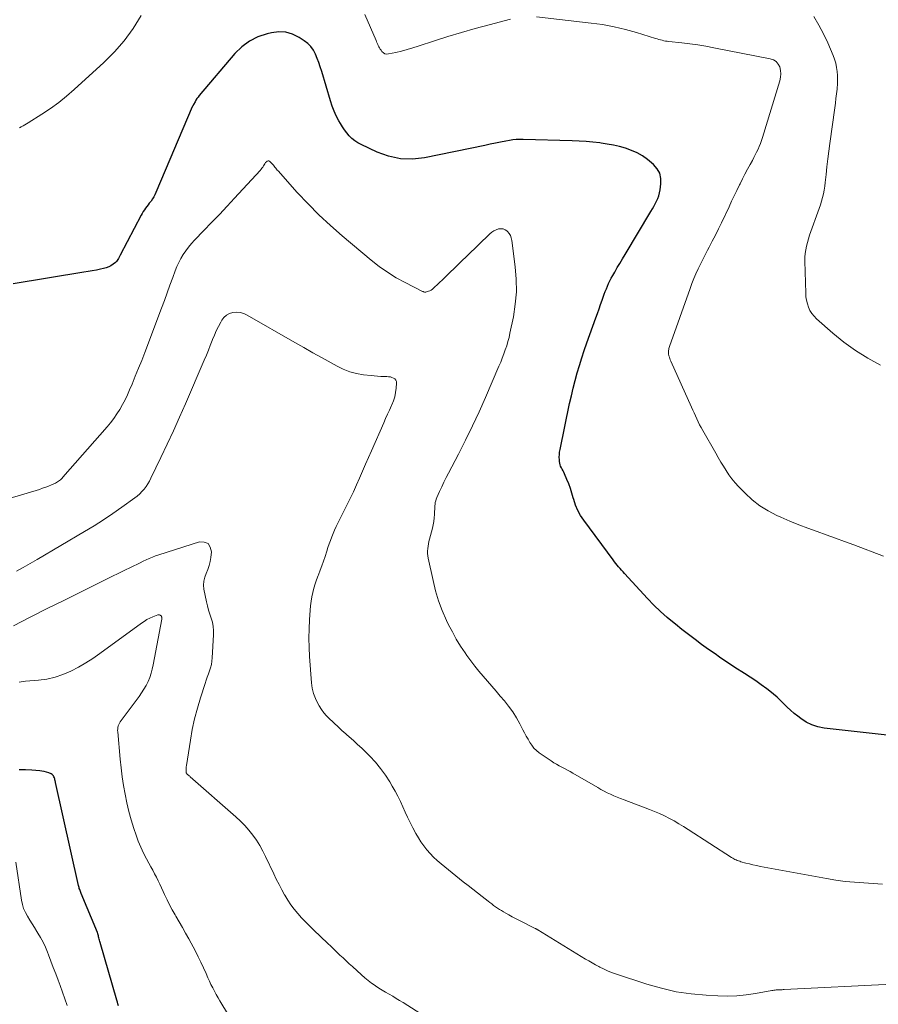
# Model space of a CAD drawing. Units: feet. Extents: x 1995000 to 2000034, y 570000 to 575000.
# Drawn here: x 1997736 to 1997860, y 570990 to 571131 of the extents above; entities that cross this region are included whole.
import ezdxf

# ---------------------------------------------------------------- set-up
doc = ezdxf.new("R2010")
doc.units = ezdxf.units.FT
doc.header["$LTSCALE"] = 100
doc.header["$MEASUREMENT"] = 0
doc.layers.add('CONTOUR INDEX', color=32, linetype='Continuous', lineweight=25)
doc.layers.add('CONTOUR INTERMEDIATE', color=40, linetype='Continuous', lineweight=15)

msp = doc.modelspace()

# ---------------------------------------------------------------- linework, layer by layer
at = {"layer": 'CONTOUR INDEX', "flags": 128}
for points, elevation in [([(1997862.95, 571028.02), (1997852.17, 571029.25), (1997851.26, 571029.43), (1997850.39, 571029.7), (1997849.58, 571030.11), (1997848.8, 571030.62), (1997848.37, 571030.94), (1997847.85, 571031.37), (1997847.34, 571031.81), (1997846.85, 571032.27), (1997846.38, 571032.75), (1997845.91, 571033.23), (1997845.42, 571033.69), (1997844.91, 571034.13), (1997844.38, 571034.55), (1997843.91, 571034.9), (1997843.13, 571035.47), (1997842.34, 571036.02), (1997841.54, 571036.56), (1997840.73, 571037.09), (1997840.35, 571037.33), (1997839.7, 571037.74), (1997839.05, 571038.17), (1997838.4, 571038.59), (1997837.75, 571039.03), (1997837.11, 571039.46), (1997836.48, 571039.91), (1997835.84, 571040.36), (1997835.22, 571040.81), (1997834.56, 571041.29), (1997833.61, 571042), (1997832.66, 571042.71), (1997831.73, 571043.44), (1997830.79, 571044.17), (1997830.6, 571044.32), (1997829.6, 571045.16), (1997828.63, 571046.02), (1997827.7, 571046.93), (1997826.79, 571047.87), (1997823.46, 571051.47), (1997823.25, 571051.71), (1997823.03, 571051.94), (1997822.82, 571052.18), (1997822.61, 571052.42), (1997822.4, 571052.67), (1997822.2, 571052.91), (1997822, 571053.16), (1997821.81, 571053.42), (1997817.59, 571059.13), (1997817.13, 571059.82), (1997816.74, 571060.54), (1997816.42, 571061.31), (1997816.16, 571062.1), (1997816.09, 571062.38), (1997815.9, 571063.04), (1997815.68, 571063.7), (1997815.44, 571064.35), (1997815.18, 571064.99), (1997814.82, 571065.81), (1997814.72, 571066.03), (1997814.62, 571066.25), (1997814.51, 571066.46), (1997814.39, 571066.67), (1997814.28, 571066.89), (1997814.2, 571067.11), (1997814.15, 571067.34), (1997814.11, 571067.58), (1997814.09, 571067.84), (1997814.08, 571068.21), (1997814.09, 571068.58), (1997814.13, 571068.94), (1997814.19, 571069.31), (1997815.57, 571075.91), (1997815.82, 571077.02), (1997816.08, 571078.13), (1997816.36, 571079.23), (1997816.66, 571080.32), (1997816.98, 571081.41), (1997817.31, 571082.49), (1997817.67, 571083.57), (1997818.04, 571084.64), (1997819.35, 571088.26), (1997819.57, 571088.89), (1997819.8, 571089.52), (1997820.02, 571090.15), (1997820.24, 571090.77), (1997820.41, 571091.24), (1997820.55, 571091.63), (1997820.7, 571092.03), (1997820.85, 571092.42), (1997821.01, 571092.81), (1997821.18, 571093.19), (1997821.36, 571093.57), (1997821.55, 571093.94), (1997821.76, 571094.31), (1997822.06, 571094.83), (1997822.43, 571095.46), (1997822.8, 571096.08), (1997823.17, 571096.71), (1997823.54, 571097.33), (1997827.25, 571103.53), (1997827.47, 571103.9), (1997827.68, 571104.27), (1997827.88, 571104.65), (1997828.08, 571105.03), (1997828.25, 571105.42), (1997828.4, 571105.81), (1997828.51, 571106.22), (1997828.59, 571106.64), (1997828.71, 571107.49), (1997828.7, 571108.29), (1997828.54, 571109.03), (1997828.16, 571109.69), (1997827.63, 571110.28), (1997826.76, 571111), (1997826.03, 571111.52), (1997825.27, 571111.97), (1997824.46, 571112.33), (1997823.62, 571112.63), (1997822.75, 571112.86), (1997821.87, 571113.06), (1997820.99, 571113.22), (1997820.09, 571113.36), (1997819.91, 571113.39), (1997818.92, 571113.51), (1997817.93, 571113.6), (1997816.94, 571113.67), (1997815.94, 571113.71), (1997808.89, 571113.91), (1997808.4, 571113.91), (1997807.9, 571113.89), (1997807.41, 571113.83), (1997806.92, 571113.75), (1997806.39, 571113.65), (1997805.64, 571113.5), (1997804.89, 571113.35), (1997804.14, 571113.2), (1997803.39, 571113.04), (1997794.71, 571111.25), (1997792.96, 571111.06), (1997791.23, 571111.1), (1997789.54, 571111.47), (1997787.88, 571112.06), (1997785.58, 571113.15), (1997785.11, 571113.41), (1997784.66, 571113.7), (1997784.25, 571114.04), (1997783.86, 571114.42), (1997783.51, 571114.83), (1997783.18, 571115.26), (1997782.88, 571115.71), (1997782.6, 571116.17), (1997782.37, 571116.58), (1997782.01, 571117.27), (1997781.68, 571117.98), (1997781.41, 571118.7), (1997781.16, 571119.44), (1997779.91, 571123.69), (1997779.71, 571124.32), (1997779.5, 571124.94), (1997779.27, 571125.55), (1997779.02, 571126.16), (1997778.71, 571126.72), (1997778.35, 571127.24), (1997777.91, 571127.68), (1997777.4, 571128.08), (1997776.66, 571128.57), (1997775.72, 571129.03), (1997774.75, 571129.32), (1997773.73, 571129.37), (1997772.69, 571129.25), (1997772.05, 571129.1), (1997770.73, 571128.64), (1997769.51, 571128.04), (1997768.42, 571127.22), (1997767.42, 571126.25), (1997762.29, 571120.21), (1997762.13, 571120), (1997761.97, 571119.78), (1997761.82, 571119.56), (1997761.69, 571119.32), (1997761.48, 571118.94), (1997761.45, 571118.9), (1997761.43, 571118.85), (1997761.41, 571118.8), (1997761.38, 571118.76), (1997761.36, 571118.71), (1997761.34, 571118.66), (1997761.32, 571118.62), (1997761.3, 571118.57), (1997756.07, 571106.28), (1997755.92, 571105.95), (1997755.75, 571105.64), (1997755.56, 571105.34), (1997755.36, 571105.04), (1997755.28, 571104.94), (1997755.11, 571104.71), (1997754.93, 571104.47), (1997754.75, 571104.24), (1997754.57, 571104), (1997754.4, 571103.76), (1997754.24, 571103.52), (1997754.09, 571103.27), (1997753.94, 571103.01), (1997750.92, 571097.25), (1997750.87, 571097.14), (1997750.7, 571096.78), (1997750.61, 571096.63), (1997750.5, 571096.48), (1997750.38, 571096.34), (1997750.24, 571096.22), (1997749.92, 571095.96), (1997749.6, 571095.74), (1997749.27, 571095.56), (1997748.91, 571095.42), (1997748.54, 571095.32), (1997748.11, 571095.23), (1997747.51, 571095.11), (1997746.91, 571095), (1997746.31, 571094.89), (1997745.71, 571094.79), (1997735.53, 571093.13)], 840), ([(1997750.69, 570989.32), (1997750.61, 570989.58), (1997750.53, 570989.84), (1997750.45, 570990.1), (1997748.05, 570998.4), (1997748, 570998.57), (1997747.95, 570998.73), (1997747.91, 570998.9), (1997747.87, 570999.07), (1997747.83, 570999.24), (1997747.81, 570999.32), (1997747.79, 570999.4), (1997747.76, 570999.48), (1997747.74, 570999.56), (1997747.72, 570999.63), (1997747.69, 570999.71), (1997747.67, 570999.79), (1997747.64, 570999.86), (1997745.32, 571005.44), (1997745.26, 571005.59), (1997745.2, 571005.73), (1997745.15, 571005.88), (1997745.1, 571006.03), (1997745.05, 571006.18), (1997745.01, 571006.33), (1997744.97, 571006.48), (1997744.94, 571006.63), (1997741.62, 571021.43), (1997741.6, 571021.52), (1997741.59, 571021.61), (1997741.57, 571021.69), (1997741.55, 571021.78), (1997741.54, 571021.86), (1997741.52, 571021.95), (1997741.49, 571022.03), (1997741.46, 571022.11), (1997741.4, 571022.24), (1997741.33, 571022.38), (1997741.23, 571022.49), (1997741.12, 571022.58), (1997740.98, 571022.66), (1997740.65, 571022.8), (1997740.33, 571022.92), (1997740.01, 571023.01), (1997739.68, 571023.07), (1997739.35, 571023.11), (1997738.22, 571023.19), (1997737.32, 571023.24), (1997736.42, 571023.25)], 820)]:
    msp.add_lwpolyline(points, dxfattribs=dict(at, elevation=elevation))
at = {"layer": 'CONTOUR INTERMEDIATE', "flags": 128}
for points, elevation in [([(1997753.94, 571131.7), (1997752.78, 571129.86), (1997751.52, 571128.1), (1997750.1, 571126.48), (1997748.56, 571124.94), (1997744.32, 571121.07), (1997743.21, 571120.11), (1997742.08, 571119.2), (1997740.9, 571118.34), (1997739.68, 571117.53), (1997737.69, 571116.28), (1997737.45, 571116.13), (1997737.2, 571115.98), (1997736.95, 571115.84), (1997736.7, 571115.71), (1997736.44, 571115.59)], 844), ([(1997807.06, 571131.19), (1997803.98, 571130.38), (1997802, 571129.84), (1997800.02, 571129.28), (1997798.06, 571128.68), (1997796.11, 571128.06), (1997793.79, 571127.3), (1997793, 571127.05), (1997792.2, 571126.82), (1997791.39, 571126.61), (1997790.58, 571126.42), (1997789.54, 571126.19), (1997789.26, 571126.18), (1997789.01, 571126.23), (1997788.79, 571126.36), (1997788.58, 571126.55), (1997788.46, 571126.72), (1997788.34, 571126.88), (1997788.24, 571127.05), (1997788.14, 571127.22), (1997788.05, 571127.39), (1997787.97, 571127.57), (1997787.88, 571127.75), (1997787.8, 571127.93), (1997787.73, 571128.11), (1997786.12, 571131.87)], 844), ([(1997860.71, 571053.98), (1997856.44, 571055.59), (1997855.12, 571056.08), (1997853.81, 571056.57), (1997852.49, 571057.04), (1997851.17, 571057.51), (1997849.85, 571057.99), (1997848.54, 571058.49), (1997847.24, 571059.02), (1997845.96, 571059.58), (1997845.35, 571059.84), (1997844.11, 571060.48), (1997842.93, 571061.21), (1997841.84, 571062.07), (1997840.82, 571063.01), (1997839.87, 571063.99), (1997839.38, 571064.53), (1997838.92, 571065.08), (1997838.49, 571065.67), (1997838.08, 571066.27), (1997837.7, 571066.89), (1997837.32, 571067.51), (1997836.95, 571068.14), (1997836.59, 571068.77), (1997834.72, 571072.04), (1997834.49, 571072.45), (1997834.27, 571072.86), (1997834.06, 571073.28), (1997833.86, 571073.71), (1997833.66, 571074.14), (1997833.47, 571074.56), (1997833.28, 571074.99), (1997833.08, 571075.42), (1997830.12, 571082.02), (1997830.04, 571082.2), (1997829.97, 571082.39), (1997829.91, 571082.58), (1997829.85, 571082.77), (1997829.84, 571082.83), (1997829.81, 571083), (1997829.79, 571083.16), (1997829.79, 571083.33), (1997829.8, 571083.5), (1997829.81, 571083.53), (1997829.83, 571083.68), (1997829.86, 571083.83), (1997829.9, 571083.97), (1997829.95, 571084.12), (1997832.89, 571092.45), (1997833.16, 571093.17), (1997833.44, 571093.88), (1997833.74, 571094.58), (1997834.05, 571095.27), (1997834.38, 571095.96), (1997834.72, 571096.64), (1997835.06, 571097.32), (1997835.42, 571097.99), (1997835.63, 571098.39), (1997836.08, 571099.27), (1997836.53, 571100.15), (1997836.97, 571101.04), (1997837.4, 571101.92), (1997838.5, 571104.22), (1997838.87, 571105), (1997839.25, 571105.79), (1997839.63, 571106.57), (1997840.01, 571107.35), (1997840.08, 571107.5), (1997840.43, 571108.21), (1997840.78, 571108.91), (1997841.15, 571109.61), (1997841.52, 571110.3), (1997841.85, 571110.89), (1997842.06, 571111.29), (1997842.27, 571111.69), (1997842.47, 571112.09), (1997842.67, 571112.49), (1997842.85, 571112.9), (1997843.03, 571113.32), (1997843.18, 571113.74), (1997843.32, 571114.17), (1997845.81, 571122.34), (1997845.91, 571122.84), (1997845.95, 571123.33), (1997845.9, 571123.82), (1997845.78, 571124.32), (1997845.56, 571124.74), (1997845.27, 571125.09), (1997844.88, 571125.33), (1997844.43, 571125.5), (1997836.33, 571127.08), (1997835.17, 571127.29), (1997834.01, 571127.48), (1997832.85, 571127.64), (1997831.69, 571127.78), (1997829.84, 571127.98), (1997829.6, 571128.01), (1997829.36, 571128.05), (1997829.12, 571128.1), (1997828.88, 571128.16), (1997828.64, 571128.22), (1997828.41, 571128.29), (1997828.17, 571128.36), (1997827.94, 571128.43), (1997825.2, 571129.27), (1997823.59, 571129.72), (1997821.96, 571130.11), (1997820.32, 571130.41), (1997818.66, 571130.64), (1997810.82, 571131.55)], 844), ([(1997860.27, 571081.44), (1997858.46, 571082.44), (1997856.7, 571083.53), (1997855.03, 571084.75), (1997853.42, 571086.06), (1997851.08, 571088.11), (1997850.72, 571088.48), (1997850.4, 571088.87), (1997850.14, 571089.31), (1997849.92, 571089.78), (1997849.76, 571090.27), (1997849.64, 571090.77), (1997849.56, 571091.28), (1997849.52, 571091.8), (1997849.4, 571096.4), (1997849.41, 571096.95), (1997849.45, 571097.49), (1997849.52, 571098.02), (1997849.63, 571098.56), (1997849.76, 571099.08), (1997849.91, 571099.61), (1997850.08, 571100.13), (1997850.26, 571100.64), (1997851.29, 571103.44), (1997851.48, 571103.96), (1997851.65, 571104.48), (1997851.8, 571105.01), (1997851.95, 571105.54), (1997852.07, 571106.08), (1997852.18, 571106.62), (1997852.26, 571107.16), (1997852.33, 571107.71), (1997852.46, 571108.85), (1997852.58, 571109.97), (1997852.71, 571111.09), (1997852.86, 571112.2), (1997853, 571113.32), (1997853.71, 571118.43), (1997853.8, 571119.1), (1997853.88, 571119.77), (1997853.96, 571120.44), (1997854.04, 571121.12), (1997854.05, 571121.26), (1997854.09, 571121.86), (1997854.11, 571122.46), (1997854.09, 571123.07), (1997854.05, 571123.67), (1997853.96, 571124.26), (1997853.84, 571124.85), (1997853.66, 571125.42), (1997853.45, 571125.99), (1997852.69, 571127.77), (1997852.09, 571129.07), (1997851.43, 571130.34), (1997850.69, 571131.56)], 848), ([(1997860.58, 571006.8), (1997859.23, 571006.9), (1997857.88, 571006.99), (1997856.53, 571007.08), (1997855.18, 571007.21), (1997853.85, 571007.39), (1997852.51, 571007.61), (1997843, 571009.36), (1997842.47, 571009.47), (1997841.94, 571009.58), (1997841.42, 571009.71), (1997840.9, 571009.84), (1997840.21, 571010.03), (1997840.03, 571010.09), (1997839.86, 571010.14), (1997839.68, 571010.21), (1997839.52, 571010.28), (1997839.35, 571010.35), (1997839.19, 571010.43), (1997839.03, 571010.52), (1997838.87, 571010.62), (1997832.62, 571014.68), (1997831.95, 571015.1), (1997831.28, 571015.5), (1997830.6, 571015.89), (1997829.91, 571016.26), (1997829.21, 571016.61), (1997828.5, 571016.95), (1997827.78, 571017.26), (1997827.05, 571017.55), (1997823.39, 571018.93), (1997822.9, 571019.12), (1997822.42, 571019.31), (1997821.94, 571019.52), (1997821.46, 571019.73), (1997820.99, 571019.95), (1997820.52, 571020.18), (1997820.06, 571020.43), (1997819.61, 571020.69), (1997816.03, 571022.78), (1997815.64, 571023), (1997815.25, 571023.22), (1997814.85, 571023.42), (1997814.45, 571023.62), (1997814.05, 571023.82), (1997813.66, 571024.04), (1997813.28, 571024.27), (1997812.9, 571024.52), (1997811.19, 571025.7), (1997810.79, 571026.02), (1997810.42, 571026.37), (1997810.11, 571026.77), (1997809.84, 571027.19), (1997809.59, 571027.64), (1997809.34, 571028.1), (1997809.1, 571028.55), (1997808.86, 571029.01), (1997808.4, 571029.86), (1997807.91, 571030.73), (1997807.38, 571031.57), (1997806.8, 571032.38), (1997806.18, 571033.16), (1997805.6, 571033.85), (1997804.99, 571034.57), (1997804.37, 571035.29), (1997803.75, 571036), (1997803.13, 571036.72), (1997802.52, 571037.44), (1997801.93, 571038.17), (1997801.36, 571038.92), (1997800.8, 571039.68), (1997800.53, 571040.07), (1997799.88, 571041.04), (1997799.26, 571042.04), (1997798.7, 571043.07), (1997798.16, 571044.12), (1997797.86, 571044.74), (1997797.26, 571046.14), (1997796.72, 571047.55), (1997796.29, 571049), (1997795.92, 571050.48), (1997795.24, 571053.7), (1997795.19, 571054.03), (1997795.15, 571054.37), (1997795.15, 571054.71), (1997795.17, 571055.06), (1997795.21, 571055.4), (1997795.26, 571055.74), (1997795.33, 571056.08), (1997795.41, 571056.41), (1997795.83, 571058.02), (1997795.93, 571058.5), (1997796.02, 571058.98), (1997796.08, 571059.47), (1997796.12, 571059.96), (1997796.14, 571060.42), (1997796.16, 571060.68), (1997796.17, 571060.94), (1997796.19, 571061.19), (1997796.22, 571061.45), (1997796.25, 571061.7), (1997796.31, 571061.94), (1997796.38, 571062.19), (1997796.48, 571062.42), (1997796.87, 571063.29), (1997797.17, 571063.96), (1997797.49, 571064.62), (1997797.82, 571065.28), (1997798.15, 571065.93), (1997799.58, 571068.64), (1997800.61, 571070.66), (1997801.61, 571072.69), (1997802.57, 571074.74), (1997803.48, 571076.81), (1997805.41, 571081.31), (1997805.66, 571081.88), (1997805.89, 571082.46), (1997806.11, 571083.05), (1997806.32, 571083.64), (1997806.52, 571084.23), (1997806.7, 571084.83), (1997806.85, 571085.44), (1997806.99, 571086.05), (1997807.48, 571088.4), (1997807.76, 571090.19), (1997807.92, 571091.99), (1997807.9, 571093.79), (1997807.76, 571095.6), (1997807.27, 571099.37), (1997807.18, 571099.73), (1997807.05, 571100.07), (1997806.85, 571100.38), (1997806.61, 571100.66), (1997806.52, 571100.74), (1997806.28, 571100.91), (1997806.02, 571101.03), (1997805.73, 571101.06), (1997805.43, 571101.04), (1997805.35, 571101.02), (1997805, 571100.91), (1997804.68, 571100.76), (1997804.39, 571100.57), (1997804.11, 571100.34), (1997800.84, 571097.16), (1997799.98, 571096.33), (1997799.12, 571095.5), (1997798.26, 571094.67), (1997797.41, 571093.84), (1997796.01, 571092.49), (1997795.84, 571092.35), (1997795.66, 571092.23), (1997795.47, 571092.13), (1997795.26, 571092.06), (1997794.97, 571091.97), (1997794.9, 571091.95), (1997794.83, 571091.95), (1997794.76, 571091.95), (1997794.69, 571091.95), (1997794.62, 571091.96), (1997794.55, 571091.98), (1997794.49, 571092.01), (1997794.42, 571092.03), (1997791.92, 571093.31), (1997790.63, 571094.02), (1997789.38, 571094.79), (1997788.18, 571095.64), (1997787.02, 571096.55), (1997782.86, 571100.03), (1997781.17, 571101.51), (1997779.52, 571103.04), (1997777.94, 571104.63), (1997776.4, 571106.28), (1997773.63, 571109.37), (1997773.52, 571109.5), (1997773.4, 571109.64), (1997773.29, 571109.78), (1997773.19, 571109.91), (1997773.08, 571110.05), (1997772.97, 571110.19), (1997772.85, 571110.32), (1997772.73, 571110.44), (1997772.44, 571110.73), (1997772.31, 571110.8), (1997772.19, 571110.82), (1997772.07, 571110.78), (1997771.96, 571110.7), (1997771.85, 571110.56), (1997771.75, 571110.41), (1997771.65, 571110.26), (1997771.56, 571110.11), (1997771.54, 571110.08), (1997771.43, 571109.91), (1997771.32, 571109.75), (1997771.2, 571109.6), (1997771.07, 571109.45), (1997767.39, 571105.47), (1997766.29, 571104.28), (1997765.19, 571103.11), (1997764.07, 571101.94), (1997762.94, 571100.79), (1997761.6, 571099.42), (1997761.16, 571098.94), (1997760.74, 571098.43), (1997760.35, 571097.9), (1997759.99, 571097.36), (1997759.66, 571096.79), (1997759.35, 571096.21), (1997759.09, 571095.61), (1997758.84, 571095), (1997758.5, 571094.03), (1997758.09, 571092.93), (1997757.69, 571091.83), (1997757.28, 571090.74), (1997756.87, 571089.64), (1997754.46, 571083.28), (1997754.02, 571082.13), (1997753.57, 571080.99), (1997753.1, 571079.84), (1997752.63, 571078.71), (1997752.29, 571077.88), (1997751.97, 571077.17), (1997751.63, 571076.46), (1997751.26, 571075.77), (1997750.88, 571075.08), (1997750.46, 571074.42), (1997750.01, 571073.78), (1997749.54, 571073.16), (1997749.04, 571072.55), (1997742.69, 571065.31), (1997742.57, 571065.18), (1997742.45, 571065.06), (1997742.33, 571064.95), (1997742.19, 571064.84), (1997742.06, 571064.74), (1997741.92, 571064.64), (1997741.77, 571064.56), (1997741.61, 571064.49), (1997741.07, 571064.24), (1997740.64, 571064.05), (1997740.21, 571063.88), (1997739.77, 571063.73), (1997739.32, 571063.58), (1997732.34, 571061.52)], 836), ([(1997861.89, 570992.43), (1997846.41, 570991.64), (1997846.28, 570991.64), (1997846.14, 570991.63), (1997846, 570991.63), (1997845.87, 570991.62), (1997845.73, 570991.62), (1997845.6, 570991.62), (1997845.46, 570991.61), (1997845.33, 570991.6), (1997845.28, 570991.59), (1997845.12, 570991.57), (1997844.96, 570991.55), (1997844.8, 570991.53), (1997844.64, 570991.5), (1997842.28, 570991.08), (1997840.94, 570990.88), (1997839.6, 570990.75), (1997838.25, 570990.71), (1997836.89, 570990.74), (1997835.23, 570990.83), (1997833.06, 570991.03), (1997830.9, 570991.34), (1997828.79, 570991.83), (1997826.69, 570992.43), (1997822.18, 570993.91), (1997821.59, 570994.12), (1997821.02, 570994.35), (1997820.45, 570994.61), (1997819.9, 570994.88), (1997819.78, 570994.95), (1997819.29, 570995.21), (1997818.81, 570995.48), (1997818.33, 570995.76), (1997817.85, 570996.04), (1997811, 571000.22), (1997810.95, 571000.25), (1997810.91, 571000.28), (1997810.86, 571000.31), (1997810.81, 571000.34), (1997810.76, 571000.36), (1997810.71, 571000.39), (1997810.66, 571000.42), (1997810.61, 571000.44), (1997808.25, 571001.64), (1997807.78, 571001.88), (1997807.31, 571002.13), (1997806.84, 571002.38), (1997806.38, 571002.64), (1997806.05, 571002.83), (1997805.76, 571003), (1997805.47, 571003.17), (1997805.19, 571003.36), (1997804.91, 571003.55), (1997804.64, 571003.75), (1997804.37, 571003.96), (1997804.1, 571004.16), (1997803.83, 571004.37), (1997803, 571005.01), (1997802.32, 571005.54), (1997801.64, 571006.08), (1997800.96, 571006.61), (1997800.28, 571007.16), (1997797.08, 571009.73), (1997796.53, 571010.2), (1997796.01, 571010.68), (1997795.52, 571011.2), (1997795.05, 571011.73), (1997794.61, 571012.3), (1997794.19, 571012.88), (1997793.81, 571013.48), (1997793.46, 571014.1), (1997793.01, 571014.92), (1997792.63, 571015.67), (1997792.25, 571016.42), (1997791.9, 571017.18), (1997791.56, 571017.94), (1997791.22, 571018.7), (1997790.86, 571019.46), (1997790.46, 571020.19), (1997790.05, 571020.92), (1997789.71, 571021.51), (1997789.07, 571022.5), (1997788.39, 571023.45), (1997787.63, 571024.34), (1997786.83, 571025.2), (1997786.25, 571025.78), (1997785.66, 571026.35), (1997785.08, 571026.9), (1997784.48, 571027.45), (1997783.87, 571027.99), (1997783.05, 571028.7), (1997782.85, 571028.87), (1997782.65, 571029.05), (1997782.46, 571029.23), (1997782.26, 571029.42), (1997782.07, 571029.6), (1997781.88, 571029.78), (1997781.68, 571029.97), (1997781.49, 571030.15), (1997781.01, 571030.59), (1997780.6, 571031.01), (1997780.21, 571031.46), (1997779.87, 571031.93), (1997779.55, 571032.43), (1997779.35, 571032.78), (1997779.01, 571033.49), (1997778.73, 571034.22), (1997778.55, 571034.97), (1997778.44, 571035.75), (1997778.17, 571039.52), (1997778.1, 571040.85), (1997778.07, 571042.18), (1997778.09, 571043.51), (1997778.16, 571044.83), (1997778.26, 571046.22), (1997778.32, 571046.85), (1997778.4, 571047.49), (1997778.51, 571048.12), (1997778.64, 571048.74), (1997778.8, 571049.36), (1997778.97, 571049.97), (1997779.18, 571050.58), (1997779.4, 571051.18), (1997779.45, 571051.29), (1997779.7, 571051.95), (1997779.95, 571052.6), (1997780.18, 571053.27), (1997780.4, 571053.93), (1997780.64, 571054.71), (1997780.81, 571055.22), (1997780.98, 571055.73), (1997781.17, 571056.24), (1997781.36, 571056.74), (1997781.56, 571057.24), (1997781.77, 571057.73), (1997782, 571058.22), (1997782.23, 571058.7), (1997783.54, 571061.3), (1997784.01, 571062.26), (1997784.47, 571063.23), (1997784.91, 571064.21), (1997785.34, 571065.2), (1997785.76, 571066.19), (1997786.19, 571067.18), (1997786.62, 571068.16), (1997787.05, 571069.14), (1997788.83, 571073.13), (1997789.11, 571073.75), (1997789.39, 571074.37), (1997789.67, 571074.99), (1997789.96, 571075.62), (1997790, 571075.71), (1997790.23, 571076.29), (1997790.42, 571076.89), (1997790.54, 571077.49), (1997790.62, 571078.11), (1997790.68, 571078.87), (1997790.65, 571079.09), (1997790.58, 571079.29), (1997790.44, 571079.45), (1997790.26, 571079.58), (1997790.02, 571079.67), (1997789.79, 571079.74), (1997789.54, 571079.78), (1997789.29, 571079.8), (1997788.87, 571079.81), (1997788.4, 571079.82), (1997787.94, 571079.84), (1997787.47, 571079.88), (1997787.01, 571079.93), (1997785.91, 571080.06), (1997784.92, 571080.23), (1997783.96, 571080.48), (1997783.02, 571080.85), (1997782.12, 571081.28), (1997781.27, 571081.76), (1997779.96, 571082.49), (1997778.65, 571083.23), (1997777.35, 571083.97), (1997776.04, 571084.71), (1997769.17, 571088.65), (1997768.69, 571088.86), (1997768.19, 571089), (1997767.67, 571089.05), (1997767.14, 571089.02), (1997766.65, 571088.86), (1997766.21, 571088.64), (1997765.84, 571088.3), (1997765.53, 571087.89), (1997765.38, 571087.63), (1997765.06, 571087.01), (1997764.75, 571086.39), (1997764.47, 571085.76), (1997764.21, 571085.11), (1997764.16, 571084.99), (1997763.89, 571084.28), (1997763.61, 571083.58), (1997763.32, 571082.87), (1997763.02, 571082.17), (1997760.3, 571075.9), (1997759.45, 571073.95), (1997758.58, 571072.01), (1997757.69, 571070.09), (1997756.78, 571068.17), (1997755.35, 571065.17), (1997755.14, 571064.76), (1997754.91, 571064.36), (1997754.65, 571063.98), (1997754.37, 571063.61), (1997754.06, 571063.26), (1997753.74, 571062.93), (1997753.39, 571062.62), (1997753.02, 571062.34), (1997751.17, 571061.01), (1997749.86, 571060.09), (1997748.52, 571059.2), (1997747.17, 571058.34), (1997745.79, 571057.51), (1997738.99, 571053.51), (1997737.99, 571052.93), (1997736.99, 571052.36), (1997735.99, 571051.81)], 832), ([(1997794.69, 570987.81), (1997791.61, 570989.77), (1997791.12, 570990.08), (1997790.62, 570990.38), (1997790.12, 570990.68), (1997789.62, 570990.97), (1997789.11, 570991.26), (1997788.61, 570991.56), (1997788.12, 570991.87), (1997787.64, 570992.18), (1997787.58, 570992.22), (1997787.07, 570992.58), (1997786.58, 570992.95), (1997786.11, 570993.34), (1997785.64, 570993.75), (1997784.33, 570994.95), (1997783.88, 570995.36), (1997783.43, 570995.78), (1997782.98, 570996.19), (1997782.54, 570996.61), (1997782.1, 570997.03), (1997781.66, 570997.46), (1997781.21, 570997.87), (1997780.77, 570998.29), (1997778.73, 571000.22), (1997778.14, 571000.79), (1997777.57, 571001.37), (1997777.02, 571001.96), (1997776.48, 571002.57), (1997775.96, 571003.19), (1997775.48, 571003.84), (1997775.03, 571004.51), (1997774.61, 571005.21), (1997774.57, 571005.27), (1997774.16, 571006.01), (1997773.77, 571006.76), (1997773.38, 571007.52), (1997773.01, 571008.28), (1997771.84, 571010.77), (1997771.43, 571011.57), (1997770.99, 571012.36), (1997770.51, 571013.11), (1997769.99, 571013.85), (1997769.43, 571014.56), (1997768.85, 571015.24), (1997768.22, 571015.88), (1997767.56, 571016.49), (1997761, 571022.25), (1997760.92, 571022.33), (1997760.83, 571022.4), (1997760.75, 571022.47), (1997760.66, 571022.54), (1997760.52, 571022.66), (1997760.45, 571022.78), (1997760.44, 571022.8), (1997760.44, 571022.81), (1997760.43, 571022.83), (1997760.43, 571022.85), (1997760.42, 571023.16), (1997760.41, 571023.34), (1997760.42, 571023.52), (1997760.43, 571023.69), (1997760.45, 571023.87), (1997761.02, 571027.52), (1997761.3, 571029.06), (1997761.63, 571030.59), (1997762.03, 571032.1), (1997762.48, 571033.6), (1997763.16, 571035.67), (1997763.31, 571036.12), (1997763.46, 571036.57), (1997763.62, 571037.03), (1997763.78, 571037.48), (1997763.93, 571037.93), (1997764.05, 571038.39), (1997764.12, 571038.86), (1997764.17, 571039.33), (1997764.37, 571042.66), (1997764.37, 571043.26), (1997764.32, 571043.87), (1997764.2, 571044.46), (1997764.02, 571045.04), (1997763.82, 571045.63), (1997763.64, 571046.21), (1997763.49, 571046.81), (1997763.35, 571047.41), (1997762.98, 571049.22), (1997762.93, 571049.81), (1997762.94, 571050.38), (1997763.08, 571050.94), (1997763.28, 571051.5), (1997763.52, 571052.05), (1997763.72, 571052.61), (1997763.86, 571053.19), (1997763.96, 571053.79), (1997764.04, 571054.6), (1997763.88, 571055.28), (1997763.56, 571055.77), (1997763.02, 571055.98), (1997762.32, 571056.01), (1997756.48, 571054.17), (1997756.01, 571054.01), (1997755.56, 571053.84), (1997755.11, 571053.65), (1997754.66, 571053.44), (1997754.22, 571053.23), (1997753.78, 571053.01), (1997753.34, 571052.79), (1997752.9, 571052.58), (1997749.36, 571050.84), (1997747.14, 571049.76), (1997744.93, 571048.67), (1997742.73, 571047.57), (1997740.52, 571046.48), (1997737.98, 571045.2), (1997736.77, 571044.59), (1997735.57, 571043.97)], 828), ([(1997766.91, 570987.33), (1997765.55, 570989.55), (1997765.27, 570990.01), (1997765, 570990.48), (1997764.74, 570990.94), (1997764.48, 570991.41), (1997764.23, 570991.89), (1997763.98, 570992.37), (1997763.76, 570992.86), (1997763.54, 570993.35), (1997763.27, 570993.98), (1997762.91, 570994.79), (1997762.54, 570995.58), (1997762.15, 570996.37), (1997761.74, 570997.16), (1997760.78, 570998.95), (1997760.33, 570999.77), (1997759.88, 571000.59), (1997759.41, 571001.4), (1997758.94, 571002.2), (1997758.82, 571002.41), (1997758.41, 571003.11), (1997758.02, 571003.83), (1997757.66, 571004.56), (1997757.32, 571005.3), (1997757.12, 571005.75), (1997756.88, 571006.27), (1997756.64, 571006.78), (1997756.39, 571007.3), (1997756.13, 571007.81), (1997755.87, 571008.31), (1997755.6, 571008.82), (1997755.33, 571009.32), (1997755.06, 571009.82), (1997754.71, 571010.45), (1997754.28, 571011.28), (1997753.88, 571012.11), (1997753.53, 571012.97), (1997753.21, 571013.85), (1997752.89, 571014.83), (1997752.51, 571016.04), (1997752.17, 571017.26), (1997751.88, 571018.5), (1997751.62, 571019.75), (1997751.41, 571021), (1997751.22, 571022.26), (1997751.06, 571023.53), (1997750.93, 571024.79), (1997750.57, 571028.69), (1997750.56, 571028.91), (1997750.57, 571029.13), (1997750.61, 571029.35), (1997750.66, 571029.57), (1997750.74, 571029.78), (1997750.83, 571029.98), (1997750.94, 571030.17), (1997751.07, 571030.36), (1997753.65, 571033.78), (1997754.01, 571034.3), (1997754.35, 571034.83), (1997754.65, 571035.38), (1997754.93, 571035.95), (1997755.17, 571036.54), (1997755.38, 571037.14), (1997755.55, 571037.74), (1997755.69, 571038.36), (1997756.91, 571044.89), (1997756.92, 571044.97), (1997756.93, 571045.04), (1997756.92, 571045.12), (1997756.91, 571045.19), (1997756.88, 571045.26), (1997756.85, 571045.32), (1997756.8, 571045.38), (1997756.74, 571045.43), (1997756.67, 571045.48), (1997756.59, 571045.52), (1997756.51, 571045.54), (1997756.42, 571045.53), (1997756.34, 571045.52), (1997755.63, 571045.24), (1997755.19, 571045.05), (1997754.77, 571044.85), (1997754.36, 571044.6), (1997753.97, 571044.34), (1997748.01, 571039.97), (1997747, 571039.27), (1997745.97, 571038.61), (1997744.91, 571038), (1997743.82, 571037.43), (1997742.7, 571036.95), (1997741.56, 571036.56), (1997740.37, 571036.3), (1997739.17, 571036.13), (1997737.3, 571035.98), (1997736.4, 571035.86)], 824), ([(1997743.3, 570989.36), (1997742.97, 570990.32), (1997742.63, 570991.27), (1997742.28, 570992.21), (1997741.99, 570993.01), (1997741.65, 570993.92), (1997741.31, 570994.84), (1997740.96, 570995.75), (1997740.62, 570996.66), (1997740.47, 570997.02), (1997740.17, 570997.74), (1997739.85, 570998.44), (1997739.48, 570999.12), (1997739.09, 570999.78), (1997738.94, 571000.02), (1997738.6, 571000.56), (1997738.26, 571001.1), (1997737.92, 571001.64), (1997737.59, 571002.18), (1997737.29, 571002.73), (1997737.04, 571003.3), (1997736.86, 571003.9), (1997736.73, 571004.52), (1997735.94, 571009.95)], 816)]:
    msp.add_lwpolyline(points, dxfattribs=dict(at, elevation=elevation))

doc.saveas('drawing.dxf')
